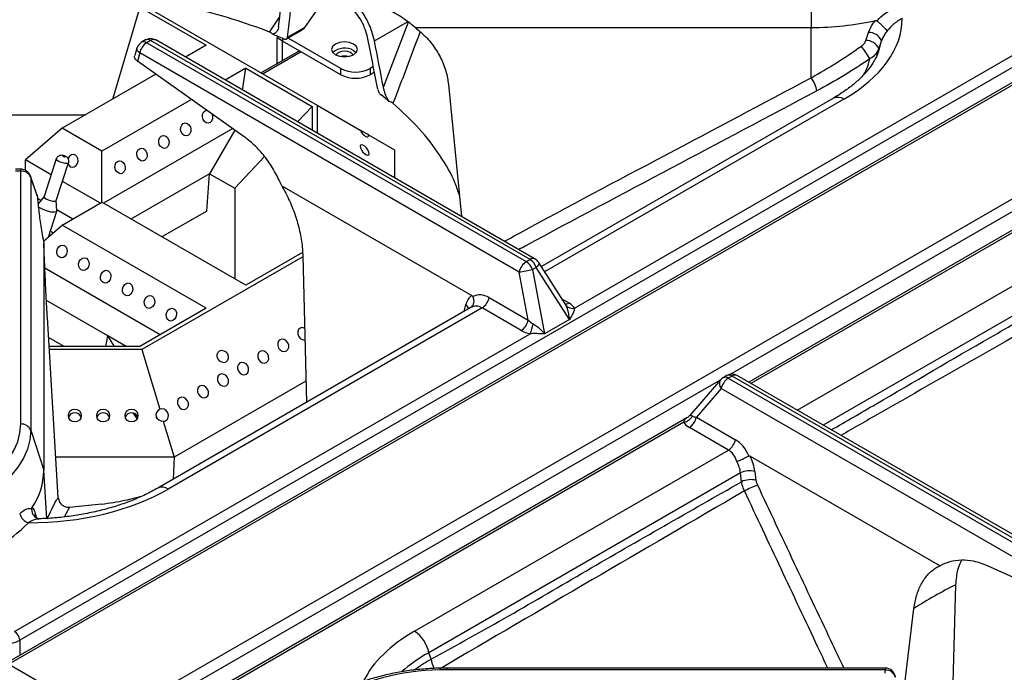
# Model space of a CAD drawing. Units: millimetres. Extents: x 40 to 3320, y 40 to 2336.
# Drawn here: x 2570 to 2697, y 1235 to 1320 of the extents above; entities that cross this region are included whole.
import ezdxf

# ---------------------------------------------------------------- set-up
doc = ezdxf.new("R2010")
doc.units = ezdxf.units.MM
doc.header["$LTSCALE"] = 8

msp = doc.modelspace()

# ---------------------------------------------------------------- linework, layer by layer
at = {"color": 7, "linetype": 'Continuous', "lineweight": 25}
for p, q in [((2855.29, 1402.49), (2567.73, 1236.49)), ((2855.79, 1402.44), (2568.24, 1236.44)), ((2580.96, 1229.1), (2868.51, 1395.1)), ((2671.91, 1324.91), (2671.91, 1318.74)), ((2609.48, 1323.15), (2606.44, 1318.73)), ((2585.16, 1321.37), (2581.61, 1309.44)), ((2585.16, 1321.37), (2593.72, 1316.43)), ((2585.43, 1321.76), (2608.08, 1308.68)), ((2616.63, 1311.02), (2619.9, 1319.55)), ((2604.12, 1317.25), (2606.07, 1318.38)), ((2604.25, 1317.47), (2606.44, 1318.73)), ((2620.72, 1318.74), (2671.91, 1318.74)), ((2641.32, 1282.47), (2704.67, 1319.04)), ((2671.91, 1312.23), (2671.91, 1318.74)), ((2678.95, 1317.05), (2679.3, 1318.09)), ((2705.37, 1317.88), (2569.64, 1239.53)), ((2585.87, 1317.12), (2585.38, 1316.84)), ((2586.54, 1317.05), (2586.05, 1316.77)), ((2635.57, 1288.75), (2586.54, 1317.05)), ((2636.23, 1288.81), (2587.2, 1317.12)), ((2603.58, 1316.98), (2602.88, 1317.39)), ((2602.88, 1314.04), (2602.88, 1317.39)), ((2603.58, 1314.45), (2603.58, 1316.98)), ((2611.13, 1312.63), (2603.59, 1316.98)), ((2611.13, 1313.45), (2604.33, 1317.37)), ((2680.99, 1317.03), (2680.62, 1315.99)), ((2584.77, 1316.06), (2584.49, 1315.13)), ((2586.05, 1316.77), (2635.08, 1288.47)), ((2593.72, 1316.43), (2591.06, 1314.89)), ((2605.78, 1315.72), (2600.84, 1312.86)), ((2612.78, 1315.76), (2613.11, 1315.49)), ((2585.14, 1315.44), (2584.83, 1314.39)), ((2598.65, 1304.6), (2584.83, 1314.39)), ((2634.17, 1287.13), (2585.14, 1315.44)), ((2598.85, 1313.47), (2596.19, 1311.93)), ((2598.42, 1310.65), (2598.85, 1313.47)), ((2598.85, 1313.47), (2607.42, 1308.52)), ((2611.13, 1312.63), (2611.13, 1313.45)), ((2615.32, 1313.69), (2614.9, 1313.45)), ((2614.9, 1313.45), (2614.9, 1312.63)), ((2587.24, 1312.69), (2575.13, 1305.7)), ((2615.46, 1312.95), (2614.9, 1312.63)), ((2625.02, 1311.37), (2626.71, 1294.31)), ((2591.84, 1309.42), (2580.26, 1302.73)), ((2674.78, 1309.6), (2637.04, 1287.82)), ((2605.53, 1306.54), (2607.42, 1308.52)), ((2607.42, 1308.52), (2607.42, 1305.45)), ((2608.08, 1308.68), (2608.08, 1305.07)), ((2608.08, 1308.68), (2613.62, 1305.48)), ((2560.69, 1307.44), (2578.14, 1307.44)), ((2724.01, 1307.63), (2663.83, 1272.89)), ((2575.13, 1305.7), (2570.36, 1301.61)), ((2580.26, 1302.73), (2575.13, 1305.7)), ((2597.16, 1305.66), (2580.47, 1296.02)), ((2597.42, 1305.47), (2594.16, 1299.84)), ((2614.71, 1304.85), (2618.08, 1302.91)), ((2618.08, 1302.91), (2618.08, 1299.29)), ((2573.69, 1299.69), (2570.36, 1301.61)), ((2570.36, 1300.28), (2570.36, 1301.61)), ((2574.36, 1301.74), (2572.77, 1296.88)), ((2580.26, 1296.14), (2580.26, 1302.73)), ((2597.42, 1297.97), (2601.28, 1302.04)), ((2569.76, 1300.42), (2569.07, 1300.42)), ((2574.35, 1296.36), (2575.95, 1301.22)), ((2569.76, 1300.18), (2569.07, 1300.18)), ((2569.76, 1267.49), (2569.76, 1300.18)), ((2571.86, 1297.16), (2571.02, 1299.53)), ((2571.05, 1299.37), (2571.05, 1266.68)), ((2571.9, 1296.97), (2571.05, 1299.37)), ((2594.16, 1299.84), (2584, 1293.98)), ((2593.79, 1295), (2594.16, 1299.84)), ((2594.16, 1299.84), (2597.42, 1297.97)), ((2580.05, 1296.02), (2575.17, 1298.84)), ((2597.42, 1297.97), (2597.42, 1286.23)), ((2603.49, 1298.27), (2628.04, 1284.1)), ((2572.35, 1296.38), (2571.93, 1296.62)), ((2572.77, 1296.89), (2572, 1295.95)), ((2574.44, 1295.03), (2574.36, 1296.37)), ((2576.51, 1293.98), (2574.43, 1295.18)), ((2575.13, 1293.18), (2580.26, 1296.14)), ((2598.85, 1285.41), (2580.26, 1296.14)), ((2573.34, 1291.64), (2574.43, 1294.98)), ((2593.79, 1295), (2588.01, 1291.66)), ((2572.7, 1291.1), (2575.13, 1293.18)), ((2593.72, 1282.44), (2575.13, 1293.18)), ((2573.96, 1292.18), (2573.58, 1292.4)), ((2572.75, 1290.82), (2572.75, 1261.5)), ((2606.21, 1289.11), (2585.43, 1277.12)), ((2606.18, 1289.64), (2598.85, 1285.41)), ((2606.21, 1289.22), (2606.69, 1270.3)), ((2587.8, 1279.03), (2572.88, 1287.64)), ((2635.08, 1288.47), (2635.57, 1288.75)), ((2636.38, 1287.73), (2635.9, 1287.45)), ((2640.67, 1280.98), (2636.38, 1287.73)), ((2640.18, 1282.87), (2636.69, 1288.37)), ((2635.34, 1280.91), (2634.17, 1287.13)), ((2635.9, 1287.45), (2637.46, 1279.13)), ((2630.29, 1283.83), (2635.34, 1280.91)), ((2581.01, 1278.87), (2573.08, 1283.44)), ((2627.83, 1282.5), (2587.48, 1259.21)), ((2629.38, 1282.49), (2588.81, 1259.07)), ((2634.43, 1279.58), (2629.38, 1282.49)), ((2640.18, 1282.88), (2640.18, 1282.88)), ((2574.62, 1257.96), (2573.21, 1281.23)), ((2593.72, 1282.44), (2585.16, 1277.5)), ((2640.67, 1280.98), (2637.46, 1279.13)), ((2568.94, 1240.68), (2635.58, 1279.15)), ((2575.36, 1277.5), (2573.36, 1278.65)), ((2580.74, 1277.5), (2581.01, 1278.87)), ((2583.37, 1277.5), (2581.01, 1278.87)), ((2581.87, 1277.5), (2581.01, 1278.87)), ((2585.16, 1277.5), (2573.43, 1277.5)), ((2585.43, 1277.12), (2573.45, 1277.12)), ((2585.43, 1277.12), (2587.73, 1269.39)), ((2661.01, 1273.74), (2660.52, 1273.46)), ((2661.67, 1273.68), (2661.18, 1273.4)), ((2710.7, 1245.37), (2661.67, 1273.68)), ((2711.37, 1245.44), (2662.34, 1273.74)), ((2606.62, 1273.02), (2589.57, 1263.18)), ((2660.18, 1273.18), (2656.16, 1268.54)), ((2661.18, 1273.4), (2710.22, 1245.09)), ((2660.27, 1272.06), (2657.07, 1268.37)), ((2709.3, 1243.76), (2660.27, 1272.06)), ((2584.81, 1268.18), (2584.28, 1268.92)), ((2588.18, 1267.87), (2589.57, 1263.18)), ((2655.83, 1268.27), (2588.28, 1229.28)), ((2655.43, 1267.7), (2588.78, 1229.23)), ((2657.07, 1268.37), (2662.12, 1265.45)), ((2571.05, 1266.68), (2572.75, 1261.5)), ((2661.21, 1264.12), (2656.16, 1267.03)), ((2620.64, 1240.7), (2661.21, 1264.12)), ((2589.57, 1263.18), (2574.3, 1263.18)), ((2589.57, 1263.18), (2589.47, 1260.35)), ((2664, 1263.34), (2688.55, 1249.17)), ((2573.15, 1255.22), (2572.75, 1261.5)), ((2662.77, 1261.16), (2622.49, 1237.91)), ((2662.91, 1260.02), (2662.77, 1261.16)), ((2664.63, 1261.34), (2664.77, 1260.2)), ((2576.06, 1256.72), (2580.21, 1257.15)), ((2709.17, 1242.61), (2694.68, 1249.16)), ((2690.57, 1246.71), (2689.99, 1226.46)), ((2682.63, 1222.29), (2685.18, 1243.63)), ((2622.79, 1237.1), (2622.49, 1237.91)), ((2568.24, 1236.44), (2580.96, 1229.1)), ((2681.47, 1235.93), (2624.84, 1235.93)), ((2681.47, 1235.69), (2624.84, 1235.69)), ((2681.47, 1235.29), (2681.47, 1235.69))]:
    msp.add_line(p, q, dxfattribs=at)
at = {"color": 8, "linetype": 'Continuous', "lineweight": 25}
for p, q in [((2661.4, 1273.89), (2800.18, 1354.01)), ((2601.91, 1318.15), (2603.22, 1320.05)), ((2615.47, 1316.99), (2619.76, 1319.47)), ((2603.58, 1316.98), (2603.59, 1316.98)), ((2603.59, 1317.34), (2603.59, 1316.98)), ((2606.02, 1315.58), (2601.07, 1312.73)), ((2680.62, 1315.99), (2680.34, 1315.02)), ((2676.11, 1309.47), (2637.46, 1287.16)), ((2724.51, 1307.58), (2664.12, 1272.72)), ((2569.76, 1300.18), (2569.76, 1300.42)), ((2670.11, 1269.26), (2707.94, 1291.09)), ((2709.78, 1288.3), (2673.45, 1267.33)), ((2627.05, 1282.05), (2627.27, 1282.91)), ((2639.68, 1283.66), (2640.59, 1283.13)), ((2581.97, 1228.04), (2660.19, 1273.2)), ((2571.64, 1255.94), (2571.77, 1255.39)), ((2569.64, 1239.53), (2569.64, 1237.59)), ((2624.84, 1235.93), (2624.84, 1235.69)), ((2681.47, 1235.93), (2681.47, 1235.69))]:
    msp.add_line(p, q, dxfattribs=at)
at = {"color": 7, "linetype": 'Continuous', "lineweight": 25, "flags": 128}
for points in [[(2602.91, 1317.62), (2602.89, 1317.54), (2602.88, 1317.39)], [(2610.42, 1315.21), (2610.96, 1315.01), (2611.6, 1314.93), (2612.24, 1315.01), (2612.78, 1315.21), (2613.14, 1315.53), (2613.27, 1315.89), (2613.14, 1316.26), (2612.78, 1316.57), (2612.24, 1316.78), (2611.6, 1316.86), (2610.96, 1316.78), (2610.42, 1316.57), (2610.06, 1316.26), (2609.93, 1315.89), (2610.06, 1315.53), (2610.42, 1315.21)], [(2612.66, 1315.15), (2612.59, 1315.31), (2612.36, 1315.51), (2612.01, 1315.65), (2611.6, 1315.69), (2611.19, 1315.65), (2610.85, 1315.51), (2610.62, 1315.31), (2610.54, 1315.15)], [(2594.24, 1306.45), (2593.99, 1306.37), (2593.73, 1306.43), (2593.5, 1306.6), (2593.33, 1306.86), (2593.24, 1307.17), (2593.26, 1307.49), (2593.38, 1307.77), (2593.59, 1307.95), (2593.83, 1308.03)], [(2591.42, 1304.81), (2591.17, 1304.74), (2590.9, 1304.79), (2590.67, 1304.96), (2590.5, 1305.23), (2590.42, 1305.54), (2590.44, 1305.86), (2590.56, 1306.13), (2590.76, 1306.32), (2591.01, 1306.39), (2591.27, 1306.34), (2591.5, 1306.17), (2591.68, 1305.91), (2591.76, 1305.59), (2591.74, 1305.27), (2591.62, 1305), (2591.42, 1304.81)], [(2614.71, 1304.85), (2614.55, 1304.95), (2614.3, 1305.09), (2614.01, 1305.26), (2613.73, 1305.42), (2613.62, 1305.48)], [(2588.59, 1303.18), (2588.34, 1303.11), (2588.07, 1303.16), (2587.84, 1303.33), (2587.67, 1303.59), (2587.59, 1303.91), (2587.61, 1304.23), (2587.73, 1304.5), (2587.93, 1304.69), (2588.18, 1304.76), (2588.44, 1304.71), (2588.68, 1304.54), (2588.85, 1304.27), (2588.93, 1303.96), (2588.91, 1303.64), (2588.79, 1303.37), (2588.59, 1303.18)], [(2585.76, 1301.55), (2585.51, 1301.47), (2585.25, 1301.53), (2585.01, 1301.7), (2584.84, 1301.96), (2584.76, 1302.28), (2584.78, 1302.59), (2584.9, 1302.87), (2585.1, 1303.06), (2585.35, 1303.13), (2585.61, 1303.08), (2585.85, 1302.9), (2586.02, 1302.64), (2586.1, 1302.33), (2586.08, 1302.01), (2585.96, 1301.74), (2585.76, 1301.55)], [(2614.8, 1302.42), (2614.75, 1302.64), (2614.63, 1302.9), (2614.44, 1303.16), (2614.21, 1303.38), (2613.98, 1303.53), (2613.79, 1303.58), (2613.67, 1303.53), (2613.62, 1303.38), (2613.67, 1303.16), (2613.79, 1302.9), (2613.98, 1302.64), (2614.21, 1302.42), (2614.44, 1302.27), (2614.63, 1302.22), (2614.75, 1302.27), (2614.8, 1302.42)], [(2575.24, 1302.16), (2575.2, 1302.15), (2575.2, 1302.14), (2575.21, 1302.11), (2575.25, 1302.09), (2575.3, 1302.06), (2575.36, 1302.04), (2575.42, 1302.03), (2575.47, 1302.02), (2575.5, 1302.03), (2575.51, 1302.05), (2575.5, 1302.07), (2575.46, 1302.1), (2575.41, 1302.12), (2575.35, 1302.14), (2575.29, 1302.16), (2575.24, 1302.16)], [(2576.83, 1302.24), (2576.58, 1302.31), (2576.32, 1302.26), (2576.08, 1302.09), (2575.91, 1301.83), (2575.89, 1301.77)], [(2575.89, 1301.06), (2575.97, 1300.92), (2576.17, 1300.73), (2576.42, 1300.66), (2576.68, 1300.71), (2576.92, 1300.88), (2577.09, 1301.15), (2577.17, 1301.46), (2577.15, 1301.78), (2577.03, 1302.05), (2576.83, 1302.24), (2576.83, 1302.24)], [(2582.93, 1299.91), (2582.68, 1299.84), (2582.42, 1299.9), (2582.18, 1300.07), (2582.01, 1300.33), (2581.93, 1300.64), (2581.95, 1300.96), (2582.07, 1301.24), (2582.27, 1301.42), (2582.52, 1301.5), (2582.78, 1301.44), (2583.02, 1301.27), (2583.19, 1301.01), (2583.27, 1300.69), (2583.25, 1300.38), (2583.13, 1300.1), (2582.93, 1299.91)], [(2572.77, 1296.88), (2572.77, 1296.84), (2572.84, 1296.73), (2573.03, 1296.6), (2573.29, 1296.47), (2573.6, 1296.36), (2573.9, 1296.29), (2574.15, 1296.28), (2574.31, 1296.31), (2574.35, 1296.36)], [(2574.44, 1295.03), (2574.36, 1294.91), (2574.11, 1294.85), (2573.71, 1294.88), (2573.23, 1294.99), (2572.73, 1295.16), (2572.31, 1295.37), (2572.02, 1295.57)], [(2574.76, 1289.03), (2574.56, 1289.22), (2574.44, 1289.49), (2574.42, 1289.81), (2574.5, 1290.12), (2574.67, 1290.39), (2574.9, 1290.56), (2575.17, 1290.61), (2575.42, 1290.54), (2575.62, 1290.35), (2575.74, 1290.08), (2575.76, 1289.76), (2575.68, 1289.44), (2575.5, 1289.18), (2575.27, 1289.01), (2575.01, 1288.96), (2574.76, 1289.03)], [(2577.59, 1287.4), (2577.38, 1287.58), (2577.26, 1287.86), (2577.24, 1288.18), (2577.33, 1288.49), (2577.5, 1288.75), (2577.73, 1288.92), (2577.99, 1288.98), (2578.24, 1288.91), (2578.44, 1288.72), (2578.56, 1288.44), (2578.59, 1288.13), (2578.5, 1287.81), (2578.33, 1287.55), (2578.1, 1287.38), (2577.84, 1287.32), (2577.59, 1287.4)], [(2580.41, 1285.76), (2580.21, 1285.95), (2580.09, 1286.23), (2580.07, 1286.54), (2580.15, 1286.86), (2580.32, 1287.12), (2580.56, 1287.29), (2580.82, 1287.35), (2581.07, 1287.27), (2581.27, 1287.08), (2581.39, 1286.81), (2581.41, 1286.49), (2581.33, 1286.18), (2581.16, 1285.92), (2580.93, 1285.74), (2580.66, 1285.69), (2580.41, 1285.76)], [(2583.24, 1284.13), (2583.04, 1284.32), (2582.92, 1284.59), (2582.9, 1284.91), (2582.98, 1285.23), (2583.15, 1285.49), (2583.39, 1285.66), (2583.65, 1285.71), (2583.9, 1285.64), (2584.1, 1285.45), (2584.22, 1285.18), (2584.24, 1284.86), (2584.16, 1284.55), (2583.99, 1284.28), (2583.76, 1284.11), (2583.49, 1284.06), (2583.24, 1284.13)], [(2586.07, 1282.5), (2585.87, 1282.69), (2585.75, 1282.96), (2585.73, 1283.28), (2585.81, 1283.59), (2585.98, 1283.86), (2586.22, 1284.03), (2586.48, 1284.08), (2586.73, 1284.01), (2586.93, 1283.82), (2587.05, 1283.55), (2587.07, 1283.23), (2586.99, 1282.91), (2586.82, 1282.65), (2586.58, 1282.48), (2586.32, 1282.43), (2586.07, 1282.5)], [(2588.9, 1280.87), (2588.7, 1281.05), (2588.58, 1281.33), (2588.56, 1281.65), (2588.64, 1281.96), (2588.81, 1282.22), (2589.04, 1282.39), (2589.31, 1282.45), (2589.56, 1282.37), (2589.76, 1282.19), (2589.88, 1281.91), (2589.9, 1281.59), (2589.82, 1281.28), (2589.65, 1281.02), (2589.41, 1280.85), (2589.15, 1280.79), (2588.9, 1280.87)], [(2606.45, 1279.87), (2606.4, 1279.89), (2606.12, 1279.94), (2605.86, 1279.86), (2605.67, 1279.68), (2605.56, 1279.41), (2605.57, 1279.1), (2605.69, 1278.8), (2605.89, 1278.55), (2606.15, 1278.39), (2606.44, 1278.34), (2606.49, 1278.35)], [(2604.1, 1276.92), (2604.29, 1277.11), (2604.39, 1277.37), (2604.39, 1277.68), (2604.27, 1277.98), (2604.07, 1278.23), (2603.8, 1278.39), (2603.52, 1278.44), (2603.27, 1278.37), (2603.07, 1278.18), (2602.97, 1277.91), (2602.98, 1277.61), (2603.09, 1277.3), (2603.3, 1277.05), (2603.56, 1276.89), (2603.84, 1276.85), (2604.1, 1276.92)], [(2596.28, 1275.49), (2596.03, 1275.41), (2595.75, 1275.46), (2595.48, 1275.62), (2595.28, 1275.87), (2595.16, 1276.17), (2595.16, 1276.48), (2595.26, 1276.75), (2595.45, 1276.93), (2595.71, 1277.01), (2595.99, 1276.96), (2596.25, 1276.8), (2596.46, 1276.55), (2596.57, 1276.25), (2596.58, 1275.94), (2596.48, 1275.68), (2596.28, 1275.49)], [(2601.51, 1275.43), (2601.7, 1275.61), (2601.8, 1275.88), (2601.79, 1276.19), (2601.68, 1276.49), (2601.48, 1276.74), (2601.21, 1276.9), (2600.93, 1276.94), (2600.67, 1276.87), (2600.48, 1276.68), (2600.38, 1276.42), (2600.39, 1276.11), (2600.5, 1275.81), (2600.71, 1275.56), (2600.97, 1275.4), (2601.25, 1275.35), (2601.51, 1275.43)], [(2598.91, 1273.93), (2599.11, 1274.11), (2599.21, 1274.38), (2599.2, 1274.69), (2599.09, 1274.99), (2598.88, 1275.24), (2598.62, 1275.4), (2598.34, 1275.45), (2598.08, 1275.37), (2597.89, 1275.19), (2597.79, 1274.92), (2597.79, 1274.61), (2597.91, 1274.31), (2598.11, 1274.06), (2598.38, 1273.9), (2598.66, 1273.85), (2598.91, 1273.93)], [(2596.32, 1272.43), (2596.52, 1272.62), (2596.62, 1272.88), (2596.61, 1273.19), (2596.49, 1273.49), (2596.29, 1273.74), (2596.03, 1273.9), (2595.75, 1273.95), (2595.49, 1273.88), (2595.29, 1273.69), (2595.19, 1273.42), (2595.2, 1273.12), (2595.32, 1272.81), (2595.52, 1272.56), (2595.78, 1272.4), (2596.06, 1272.36), (2596.32, 1272.43)], [(2593.73, 1270.94), (2593.92, 1271.12), (2594.02, 1271.39), (2594.02, 1271.7), (2593.9, 1272), (2593.7, 1272.25), (2593.43, 1272.41), (2593.15, 1272.45), (2592.9, 1272.38), (2592.7, 1272.19), (2592.6, 1271.93), (2592.61, 1271.62), (2592.72, 1271.32), (2592.93, 1271.07), (2593.19, 1270.91), (2593.47, 1270.86), (2593.73, 1270.94)], [(2591.14, 1269.44), (2591.33, 1269.62), (2591.43, 1269.89), (2591.42, 1270.2), (2591.31, 1270.5), (2591.1, 1270.75), (2590.84, 1270.91), (2590.56, 1270.96), (2590.3, 1270.88), (2590.11, 1270.7), (2590.01, 1270.43), (2590.02, 1270.12), (2590.13, 1269.82), (2590.33, 1269.57), (2590.6, 1269.41), (2590.88, 1269.36), (2591.14, 1269.44)], [(2588.18, 1267.87), (2588.46, 1267.9), (2588.69, 1268.06), (2588.82, 1268.31), (2588.84, 1268.63), (2588.75, 1268.94), (2588.55, 1269.22), (2588.29, 1269.4), (2588, 1269.46), (2587.73, 1269.39)], [(2563.8, 1259.18), (2565.14, 1260.03), (2566.33, 1260.96), (2567.36, 1261.95), (2568.21, 1262.99), (2568.88, 1264.08), (2569.37, 1265.19), (2569.66, 1266.33), (2569.76, 1267.49)], [(2571.05, 1266.68), (2570.94, 1265.45), (2570.63, 1264.24), (2570.12, 1263.05), (2569.4, 1261.9), (2568.49, 1260.79), (2567.4, 1259.74), (2566.14, 1258.76), (2564.71, 1257.85)]]:
    msp.add_lwpolyline(points, dxfattribs=at)
at = {"color": 8, "linetype": 'Continuous', "lineweight": 25, "flags": 128}
for points in [[(2585.14, 1315.44), (2584.98, 1315.57), (2584.86, 1315.71), (2584.79, 1315.84), (2584.76, 1315.97), (2584.77, 1316.06)], [(2575.95, 1301.22), (2575.9, 1301.18), (2575.74, 1301.14), (2575.5, 1301.16), (2575.19, 1301.23), (2574.89, 1301.33), (2574.62, 1301.46), (2574.44, 1301.59), (2574.36, 1301.71), (2574.36, 1301.74)], [(2571.02, 1299.53), (2571.02, 1299.53), (2571.05, 1299.37)], [(2636.69, 1288.37), (2636.71, 1288.34), (2636.72, 1288.25), (2636.69, 1288.14), (2636.62, 1288.01), (2636.52, 1287.88), (2636.38, 1287.73)]]:
    msp.add_lwpolyline(points, dxfattribs=at)
at = {"color": 7, "linetype": 'Continuous', "lineweight": 25}
for centre in [(2576.75, 1268.58), (2580.41, 1268.58), (2584.08, 1268.58)]:
    msp.add_circle(centre, 0.829, dxfattribs=at)
for centre, radius, start, end in [((2671.98, 1357.6), 38.86, 269.8937, 282.204), ((2679.33, 1316.26), 1.83, 24.9888, 91.0006), ((2586.05, 1315.68), 1.33, 119.9973, 163.3672), ((2586.54, 1315.96), 1.33, 60.0027, 119.9973), ((2576.76, 1253.48), 69.26, 67.0643, 68.3606), ((2603.59, 1316.98), 0.00291, 50.7967, 189.214), ((2678.98, 1315.26), 1.8, 23.9494, 90.8972), ((2587.18, 1315.02), 2.09, 122.9339, 168.3722), ((2611.63, 1313.73), 2.33, 60.366, 131.1945), ((2668.16, 1308.46), 12.9, 28.7896, 37.542), ((2611.6, 1313.29), 1.75, 73.9779, 106.0221), ((2613.02, 1317.08), 4.1, 242.6097, 297.3903), ((2613.02, 1316.27), 4.1, 242.6097, 297.3903), ((2669.28, 1310.14), 3.36, 6.656, 38.4945), ((2590.32, 1276.97), 42.05, 49.9821, 51.7902), ((2593.72, 1307.15), 0.877, 306.713, 27.5102), ((2569.76, 1299.09), 1.33, 19.5191, 90), ((2569.83, 1298.86), 1.32, 22.6579, 93.2034), ((2636.22, 1286.71), 2.09, 122.9339, 168.3722), ((2633.98, 1286.74), 2.05, 20.2271, 57.362), ((2634.46, 1287.02), 2.05, 20.2271, 57.362), ((2635.57, 1287.66), 1.33, 32.3728, 60.0027), ((2632.32, 1302.07), 15.05, 277.0551, 283.742), ((2628.24, 1284.25), 2.09, 302.9339, 348.3722), ((2641.04, 1283.49), 1.06, 217.1834, 285.456), ((2633.29, 1281.33), 2.09, 302.9339, 348.3722), ((2632.23, 1280.88), 3.76, 332.7857, 352.9428), ((2661.67, 1272.59), 1.33, 60.0027, 119.9973), ((2661.18, 1272.31), 1.33, 119.9973, 139.109), ((2662.32, 1271.64), 2.09, 122.9339, 168.3722), ((2576.75, 1268.11), 0.836, 16.575, 163.425), ((2580.42, 1268.11), 0.836, 16.5748, 163.4252), ((2584.08, 1268.11), 0.836, 16.5749, 163.4251), ((2655.11, 1269.32), 1.65, 281.1614, 331.4346), ((2569.83, 1266.17), 1.32, 22.6579, 93.2034), ((2586.5, 1267.73), 1.02, 23.3585, 41.3535), ((2655.02, 1268.79), 2.09, 302.9339, 348.3722), ((2660.07, 1265.87), 2.09, 302.9339, 348.3722), ((2564.07, 1261.62), 8.68, 325.5464, 359.1755), ((2663.95, 1258.67), 2.76, 75.6728, 115.3924), ((2664.09, 1257.53), 2.76, 75.6728, 115.3924), ((2673.29, 1239.31), 21.93, 112.3665, 117.1577), ((2571.31, 1256.38), 1.75, 196.4964, 251.6648), ((2557.65, 1267.51), 18.31, 299.3948, 315.7037), ((2714.18, 1199.11), 53.13, 116.3827, 123.0783), ((2568.1, 1239.38), 1.55, 5.689, 57.1991), ((2618.37, 1237.19), 4.18, 9.872, 57.0735), ((2624.25, 1206.34), 29.36, 88.8559, 118.0402), ((2681.47, 1234.6), 1.33, 9.0233, 90), ((2681.56, 1234.43), 1.26, 13.0092, 94.3429)]:
    msp.add_arc(centre, radius, start, end, dxfattribs=at)
at = {"color": 8, "linetype": 'Continuous', "lineweight": 25}
for centre, radius, start, end in [((2585.66, 1316.23), 0.665, 54.082, 114.6075), ((2586.15, 1316.54), 0.647, 53.1753, 115.5143), ((2586.93, 1316.5), 0.677, 65.9829, 125.3276), ((2675.33, 1308.37), 1.34, 54.4726, 114.2169), ((2635.96, 1288.2), 0.677, 65.9829, 125.3276), ((2626.68, 1282.14), 0.968, 14.3319, 52.9201), ((2640.17, 1283.78), 0.776, 264.5806, 303.1945), ((2661.28, 1273.13), 0.674, 54.5328, 114.1568), ((2662.06, 1273.13), 0.677, 65.9829, 125.3276), ((2660.93, 1272.68), 0.9, 146.4592, 223.4952), ((2660.79, 1272.85), 0.674, 54.5328, 114.1568), ((2588.03, 1257.98), 1.35, 54.4789, 114.1424), ((2572.45, 1255.63), 0.866, 159.5182, 194.8471), ((2626.8, 1237.67), 4.05, 188.0924, 206.2038)]:
    msp.add_arc(centre, radius, start, end, dxfattribs=at)
at = {"color": 7, "linetype": 'Continuous', "lineweight": 25}
for centre, major_axis, ratio, start_param, end_param in [((2544.29, 1187), (54.57, 300.86), 0.126328, 5.188771, 5.207232), ((2543.93, 1177.73), (55.35, 305.16), 0.126328, 5.210817, 5.231593), ((2656.5, 1319.85), (27.15, 0), 0.55285, 5.519408, 6.285999), ((2594.48, 1148.55), (-48.52, 363.83), 0.128803, 5.157213, 5.177989), ((2594.12, 1158.23), (-47.84, 358.7), 0.128803, 5.135167, 5.153628), ((2614.12, 1305.35), (-0.516, 0.743), 0.405826, 1.116775, 3.742898), ((2630, 1280.62), (-1.83, 3.56), 0.606756, 0.061168, 0.605114), ((2629.53, 1280.12), (-0.88, 4), 0.697911, 5.715149, 6.459308), ((2628.62, 1279.88), (-0.05, 2.83), 0.717303, 5.875692, 6.643984), ((2638.36, 1282.17), (3.1, -0.23), 0.5021, 0.338095, 0.805728), ((2636.1, 1281.96), (-0.97, 1.58), 0.667818, 1.840105, 2.307738), ((2636.1, 1280.87), (2.72, -0.34), 0.64723, 4.1345, 4.602133), ((2588.19, 1268.7), (0.942, 0.252), 0.843029, 1.851366, 4.477489), ((2658.39, 1269.09), (1.96, 0.39), 0.32491, 3.442832, 3.910465), ((2658.39, 1268), (3.1, -0.23), 0.5021, 3.479688, 3.947321), ((2661.36, 1261.75), (-0.88, 4), 0.697911, 4.97099, 5.715149), ((2660.45, 1261.5), (-0.05, 2.83), 0.717303, 5.1074, 5.875692), ((2660.89, 1261.76), (-1.16, 2.41), 0.620679, 4.182402, 4.775467), ((2661.83, 1262.24), (-1.83, 3.56), 0.606756, 4.165586, 4.709532), ((2570.83, 1270.39), (26, 0), 0.602806, 4.709575, 5.476167), ((2567.77, 1240.55), (2.67, 0), 0.540802, 3.930789, 5.493989)]:
    msp.add_ellipse(centre, major_axis=major_axis, ratio=ratio, start_param=start_param, end_param=end_param, dxfattribs=at)
at = {"color": 8, "linetype": 'Continuous', "lineweight": 25}
for centre, major_axis, ratio, start_param, end_param in [((2656.5, 1317.67), (24.59, 0.89), 0.547155, 6.065083, 6.168995), ((2640.25, 1230.32), (27.15, 0), 0.55285, 2.377815, 2.875313), ((2640.25, 1228.14), (24.59, -0.89), 0.547155, 2.397723, 2.63216)]:
    msp.add_ellipse(centre, major_axis=major_axis, ratio=ratio, start_param=start_param, end_param=end_param, dxfattribs=at)
at = {"color": 7, "linetype": 'Continuous', "lineweight": 25}
for points, knots in [([(2601.91, 1318.15), (2600.33, 1318.73), (2597.16, 1319.88), (2592.09, 1321.26), (2586.86, 1322.37), (2581.51, 1323.19), (2577.88, 1323.49), (2576.07, 1323.64)], [0, 0, 0, 0, 0.202096, 0.403455, 0.60385, 0.803055, 1, 1, 1, 1]), ([(2614.57, 1317.48), (2614.49, 1317.77), (2614.32, 1318.45), (2613.81, 1319.59), (2613.06, 1320.71), (2612.35, 1321.43), (2611.93, 1321.72), (2611.81, 1321.8)], [0, 0, 0, 0, 0.18271, 0.42257, 0.662259, 0.902843, 1, 1, 1, 1]), ([(2615.47, 1316.99), (2615.37, 1317.4), (2615.14, 1318.34), (2614.44, 1319.91), (2613.75, 1320.99), (2613.35, 1321.48), (2613.33, 1321.51)], [0, 0, 0, 0, 0.269219, 0.622024, 0.975217, 1, 1, 1, 1]), ([(2620.72, 1318.74), (2620.18, 1319.18), (2619.1, 1320.06), (2617.15, 1321.1), (2615.7, 1321.52), (2614.94, 1321.74)], [0, 0, 0, 0, 0.317965, 0.644725, 1, 1, 1, 1]), ([(2680.41, 1319.59), (2680.44, 1319.62), (2680.73, 1319.96), (2681.47, 1320.62), (2682.37, 1321.13), (2682.94, 1321.32), (2683.03, 1321.35)], [0, 0, 0, 0, 0.03947, 0.406939, 0.903421, 1, 1, 1, 1]), ([(2679.3, 1318.09), (2679.46, 1318.47), (2679.69, 1319.01), (2680.09, 1319.49), (2680.2, 1319.62)], [0, 0, 0, 0, 0.715207, 1, 1, 1, 1]), ([(2680.2, 1319.62), (2680.23, 1319.63), (2680.29, 1319.64), (2680.36, 1319.62), (2680.4, 1319.6), (2680.41, 1319.59)], [0, 0, 0, 0, 0.394117, 0.792476, 1, 1, 1, 1]), ([(2680.41, 1319.59), (2680.51, 1319.5), (2680.72, 1319.31), (2681.06, 1319), (2681.36, 1318.7), (2681.6, 1318.45), (2681.7, 1318.33), (2681.74, 1318.29), (2681.74, 1318.29)], [0, 0, 0, 0, 0.200874, 0.401751, 0.60261, 0.803925, 0.993139, 1, 1, 1, 1]), ([(2683.65, 1319.89), (2683.25, 1319.66), (2682.55, 1319.25), (2681.98, 1318.58), (2681.74, 1318.29)], [0, 0, 0, 0, 0.578075, 1, 1, 1, 1]), ([(2602.3, 1317.86), (2602.25, 1317.92), (2602.16, 1318.04), (2601.99, 1318.11), (2601.91, 1318.15)], [0, 0, 0, 0, 0.5287137, 1, 1, 1, 1]), ([(2603.09, 1318.84), (2603.04, 1318.63), (2602.94, 1318.25), (2602.62, 1317.95), (2602.38, 1317.88), (2602.3, 1317.86)], [0, 0, 0, 0, 0.453193, 0.828435, 1, 1, 1, 1]), ([(2606.44, 1318.73), (2606.38, 1318.64), (2606.27, 1318.5), (2606.12, 1318.42), (2606.07, 1318.39)], [0, 0, 0, 0, 0.63508, 1, 1, 1, 1]), ([(2620.72, 1318.74), (2621.24, 1318.3), (2622.3, 1317.41), (2623.51, 1315.81), (2624.42, 1314.06), (2624.87, 1312.56), (2624.98, 1311.64), (2625.02, 1311.37)], [0, 0, 0, 0, 0.222036, 0.450515, 0.67256, 0.901036, 1, 1, 1, 1]), ([(2681.74, 1318.29), (2681.62, 1318.15), (2681.3, 1317.76), (2681.11, 1317.31), (2680.99, 1317.03)], [0, 0, 0, 0, 0.3644565, 1, 1, 1, 1]), ([(2603.75, 1317.27), (2603.81, 1317.25), (2603.93, 1317.21), (2604.09, 1317.23), (2604.2, 1317.3), (2604.24, 1317.4), (2604.25, 1317.46), (2604.25, 1317.47)], [0, 0, 0, 0, 0.242303, 0.484718, 0.724482, 0.962077, 1, 1, 1, 1]), ([(2678.39, 1316.32), (2678.41, 1316.34), (2678.55, 1316.44), (2678.78, 1316.67), (2678.9, 1316.92), (2678.95, 1317.05)], [0, 0, 0, 0, 0.0762326, 0.5335729, 1, 1, 1, 1]), ([(2671.91, 1312.23), (2672.99, 1312.86), (2675.18, 1314.11), (2677.32, 1315.58), (2678.39, 1316.32)], [0, 0, 0, 0, 0.4965477, 1, 1, 1, 1]), ([(2680.59, 1315.63), (2680.54, 1315.48), (2680.38, 1315), (2679.91, 1314.15), (2679.15, 1313.11), (2678.21, 1312.1), (2677.08, 1311.12), (2675.92, 1310.29), (2675.11, 1309.8), (2674.78, 1309.6)], [0, 0, 0, 0, 0.070345, 0.241961, 0.407325, 0.569194, 0.729804, 0.890375, 1, 1, 1, 1]), ([(2680.62, 1315.99), (2680.51, 1315.75), (2680.28, 1315.27), (2679.8, 1314.87), (2679.51, 1314.7), (2679.47, 1314.68)], [0, 0, 0, 0, 0.467044, 0.923828, 1, 1, 1, 1]), ([(2584.83, 1314.39), (2584.74, 1314.47), (2584.56, 1314.62), (2584.45, 1314.89), (2584.49, 1315.06), (2584.5, 1315.13)], [0, 0, 0, 0, 0.3516008, 0.7030331, 1, 1, 1, 1]), ([(2679.47, 1314.68), (2678.35, 1313.93), (2676.09, 1312.43), (2673.78, 1311.17), (2672.62, 1310.53)], [0, 0, 0, 0, 0.496154, 1, 1, 1, 1]), ([(2615.9, 1310.74), (2615.92, 1310.68), (2615.95, 1310.55), (2616.05, 1310.34), (2616.17, 1310.16), (2616.27, 1310.06), (2616.32, 1310.01), (2616.33, 1310.01)], [0, 0, 0, 0, 0.23766, 0.475343, 0.712722, 0.951774, 1, 1, 1, 1]), ([(2617.36, 1309.17), (2617.25, 1309.36), (2616.99, 1309.81), (2616.75, 1310.47), (2616.66, 1310.87), (2616.63, 1311.02)], [0, 0, 0, 0, 0.326324, 0.749673, 1, 1, 1, 1]), ([(2617.86, 1308.94), (2617.79, 1308.99), (2617.65, 1309.09), (2617.45, 1309.14), (2617.36, 1309.17)], [0, 0, 0, 0, 0.529262, 1, 1, 1, 1]), ([(2626.44, 1297.04), (2626.27, 1297.55), (2625.72, 1299.31), (2624, 1302.2), (2621.37, 1305.7), (2619.03, 1307.86), (2617.86, 1308.94)], [0, 0, 0, 0, 0.120532, 0.412041, 0.705351, 1, 1, 1, 1]), ([(2603.49, 1298.27), (2603.2, 1298.91), (2602.6, 1300.19), (2601.45, 1301.9), (2600.14, 1303.44), (2599.15, 1304.21), (2598.65, 1304.6)], [0, 0, 0, 0, 0.244368, 0.495495, 0.744079, 1, 1, 1, 1]), ([(2575.01, 1302.22), (2574.93, 1302.21), (2574.77, 1302.19), (2574.56, 1302.06), (2574.42, 1301.9), (2574.38, 1301.78), (2574.37, 1301.74)], [0, 0, 0, 0, 0.27255, 0.57649, 0.85841, 1, 1, 1, 1]), ([(2575.94, 1301.23), (2575.95, 1301.27), (2575.99, 1301.38), (2575.98, 1301.56), (2575.91, 1301.75), (2575.81, 1301.9), (2575.68, 1302.01), (2575.51, 1302.11), (2575.28, 1302.2), (2575.1, 1302.21), (2575.01, 1302.22)], [0, 0, 0, 0, 0.077169, 0.219399, 0.338304, 0.445024, 0.548191, 0.667297, 0.825006, 1, 1, 1, 1]), ([(2603.49, 1298.27), (2603.84, 1297.63), (2604.55, 1296.31), (2605.34, 1294.23), (2605.9, 1292.13), (2606.15, 1290.46), (2606.2, 1289.51), (2606.21, 1289.22)], [0, 0, 0, 0, 0.222061, 0.450564, 0.672633, 0.901133, 1, 1, 1, 1]), ([(2571.85, 1297.16), (2571.86, 1297.15), (2571.89, 1297.09), (2571.9, 1297.02), (2571.9, 1296.97)], [0, 0, 0, 0, 0.222658, 1, 1, 1, 1]), ([(2571.9, 1296.97), (2571.95, 1296.37), (2572.06, 1295.18), (2572.35, 1293.08), (2572.61, 1291.58), (2572.75, 1290.82)], [0, 0, 0, 0, 0.331677, 0.660259, 1, 1, 1, 1]), ([(2573.21, 1281.23), (2573.17, 1281.88), (2573.09, 1283.2), (2572.98, 1285.36), (2572.88, 1287.61), (2572.8, 1289.44), (2572.76, 1290.5), (2572.75, 1290.82)], [0, 0, 0, 0, 0.222075, 0.450583, 0.672668, 0.901204, 1, 1, 1, 1]), ([(2628.17, 1283.95), (2628.22, 1283.81), (2628.31, 1283.53), (2628.28, 1283.11), (2628.14, 1282.75), (2627.97, 1282.58), (2627.86, 1282.52), (2627.86, 1282.52)], [0, 0, 0, 0, 0.242999, 0.485991, 0.729239, 0.992874, 1, 1, 1, 1]), ([(2628.04, 1284.1), (2628.06, 1284.09), (2628.1, 1284.06), (2628.15, 1284.01), (2628.17, 1283.97), (2628.17, 1283.95)], [0, 0, 0, 0, 0.4291082, 0.7926055, 1, 1, 1, 1]), ([(2640.67, 1280.98), (2640.67, 1280.98), (2640.65, 1281.23), (2640.59, 1281.7), (2640.43, 1282.36), (2640.27, 1282.69), (2640.19, 1282.85)], [0, 0, 0, 0, 0.003942, 0.375997, 0.701497, 1, 1, 1, 1]), ([(2641.32, 1282.47), (2641.3, 1282.34), (2641.24, 1282.07), (2641, 1281.55), (2640.79, 1281.18), (2640.67, 1280.98), (2640.67, 1280.98)], [0, 0, 0, 0, 0.2975349, 0.6234433, 0.9958546, 1, 1, 1, 1]), ([(2635.97, 1280.41), (2636.14, 1280.31), (2636.51, 1280.09), (2637, 1279.64), (2637.31, 1279.31), (2637.46, 1279.13), (2637.46, 1279.13)], [0, 0, 0, 0, 0.298503, 0.624003, 0.996058, 1, 1, 1, 1]), ([(2637.46, 1279.13), (2637.46, 1279.13), (2637.25, 1279.14), (2636.85, 1279.15), (2636.22, 1279.17), (2635.79, 1279.16), (2635.58, 1279.15)], [0, 0, 0, 0, 0.004145, 0.376557, 0.702465, 1, 1, 1, 1]), ([(2656.16, 1268.54), (2656.15, 1268.54), (2656.08, 1268.42), (2655.95, 1268.34), (2655.82, 1268.28)], [0, 0, 0, 0, 0.034971, 1, 1, 1, 1]), ([(2663.84, 1263.37), (2663.85, 1263.37), (2663.89, 1263.39), (2663.95, 1263.37), (2663.98, 1263.35), (2664, 1263.34)], [0, 0, 0, 0, 0.3228568, 0.7406153, 1, 1, 1, 1]), ([(2662.31, 1262.63), (2662.31, 1262.63), (2662.44, 1262.68), (2662.71, 1262.8), (2663.13, 1263), (2663.53, 1263.2), (2663.73, 1263.31), (2663.84, 1263.37)], [0, 0, 0, 0, 0.007126, 0.270761, 0.514009, 0.757001, 1, 1, 1, 1]), ([(2622.79, 1237.1), (2626.14, 1238.94), (2632.85, 1242.64), (2646.18, 1250.5), (2656.22, 1256.21), (2662.91, 1260.02)], [0, 0, 0, 0, 0.249957, 0.499981, 1, 1, 1, 1]), ([(2663.28, 1258.83), (2663.17, 1259.09), (2663, 1259.49), (2662.93, 1259.88), (2662.91, 1260.02)], [0, 0, 0, 0, 0.653672, 1, 1, 1, 1]), ([(2664.77, 1260.2), (2664.78, 1260.13), (2664.81, 1259.93), (2664.89, 1259.73), (2664.95, 1259.6)], [0, 0, 0, 0, 0.346368, 1, 1, 1, 1]), ([(2587.48, 1259.21), (2587.21, 1259.06), (2586.44, 1258.62), (2585.05, 1257.96), (2583.27, 1257.25), (2581.38, 1256.64), (2579.4, 1256.13), (2577.34, 1255.72), (2575.22, 1255.43), (2573.49, 1255.28), (2572.46, 1255.25), (2572.15, 1255.24)], [0, 0, 0, 0, 0.066433, 0.193518, 0.320105, 0.446212, 0.571913, 0.697278, 0.822376, 0.947288, 1, 1, 1, 1]), ([(2663.28, 1258.83), (2650.13, 1251.16), (2636.98, 1243.5), (2623.88, 1235.81), (2623.88, 1235.81)], [0, 0, 0, 0, 0.999999, 1, 1, 1, 1]), ([(2573.15, 1255.22), (2573.36, 1255.63), (2573.77, 1256.46), (2574.25, 1257.44), (2574.54, 1257.85), (2574.62, 1257.96)], [0, 0, 0, 0, 0.424458, 0.848918, 1, 1, 1, 1]), ([(2574.62, 1257.96), (2574.65, 1257.76), (2574.72, 1257.4), (2575.09, 1256.99), (2575.55, 1256.74), (2575.9, 1256.72), (2576.06, 1256.72)], [0, 0, 0, 0, 0.295057, 0.547883, 0.78719, 1, 1, 1, 1]), ([(2585.35, 1258.13), (2585.05, 1258.04), (2584.33, 1257.84), (2583.12, 1257.56), (2581.69, 1257.28), (2580.72, 1257.16), (2580.21, 1257.09)], [0, 0, 0, 0, 0.163139, 0.401653, 0.684804, 1, 1, 1, 1]), ([(2569.63, 1255.89), (2569.93, 1256.15), (2570.25, 1256.42), (2570.74, 1256.57), (2570.96, 1256.58), (2571.15, 1256.53), (2571.17, 1256.53)], [0, 0, 0, 0, 0.573573, 0.592533, 0.960479, 1, 1, 1, 1]), ([(2571.17, 1256.53), (2571.17, 1256.55), (2571.18, 1256.6), (2571.2, 1256.66), (2571.22, 1256.7), (2571.23, 1256.71)], [0, 0, 0, 0, 0.2808665, 0.6325652, 1, 1, 1, 1]), ([(2571.17, 1256.53), (2571.18, 1256.38), (2571.19, 1256.08), (2571.38, 1255.69), (2571.68, 1255.4), (2571.94, 1255.25), (2572.08, 1255.24), (2572.08, 1255.24)], [0, 0, 0, 0, 0.248317, 0.496638, 0.744936, 0.993798, 1, 1, 1, 1]), ([(2571.23, 1256.71), (2571.28, 1256.67), (2571.45, 1256.53), (2571.56, 1256.18), (2571.64, 1255.94)], [0, 0, 0, 0, 0.284793, 1, 1, 1, 1]), ([(2571.88, 1255.32), (2571.79, 1255.37), (2571.62, 1255.45), (2571.55, 1255.59), (2571.56, 1255.56), (2571.57, 1255.56)], [0, 0, 0, 0, 0.490728, 0.938125, 1, 1, 1, 1]), ([(2572.13, 1255.23), (2572.13, 1255.23), (2572.12, 1255.23), (2572.1, 1255.24), (2572.08, 1255.24)], [0, 0, 0, 0, 0.322421, 1, 1, 1, 1]), ([(2694.68, 1249.16), (2694.09, 1249.39), (2692.97, 1249.81), (2691.32, 1249.93), (2689.85, 1249.74), (2688.96, 1249.35), (2688.55, 1249.17)], [0, 0, 0, 0, 0.281972, 0.528517, 0.782158, 1, 1, 1, 1]), ([(2691.33, 1249.87), (2691.18, 1249.58), (2690.83, 1248.88), (2690.63, 1247.76), (2690.59, 1246.95), (2690.57, 1246.71)], [0, 0, 0, 0, 0.330355, 0.796676, 1, 1, 1, 1]), ([(2685.18, 1243.63), (2685.28, 1244.2), (2685.47, 1245.36), (2686.09, 1246.82), (2686.93, 1248.04), (2687.79, 1248.78), (2688.37, 1249.08), (2688.55, 1249.17)], [0, 0, 0, 0, 0.222241, 0.450918, 0.673168, 0.901875, 1, 1, 1, 1]), ([(2624.84, 1235.93), (2624.46, 1235.93), (2623.38, 1235.92), (2621.58, 1235.81), (2619.49, 1235.56), (2617.44, 1235.18), (2615.46, 1234.69), (2613.57, 1234.08), (2611.82, 1233.38), (2610.58, 1232.77), (2609.94, 1232.4), (2609.79, 1232.31)], [0, 0, 0, 0, 0.067908, 0.196297, 0.324774, 0.453351, 0.582074, 0.710989, 0.840135, 0.962663, 1, 1, 1, 1])]:
    msp.add_open_spline(points, degree=3, knots=knots, dxfattribs=at)
at = {"color": 8, "linetype": 'Continuous', "lineweight": 25}
for points, knots in [([(2621.36, 1318.16), (2621.14, 1317.57), (2620, 1314.49), (2618.82, 1311.43), (2617.86, 1308.94)], [0, 0, 0, 0, 0.1902148, 1, 1, 1, 1]), ([(2678.71, 1312.67), (2678.85, 1312.92), (2679.23, 1313.57), (2679.38, 1314.25), (2679.47, 1314.68)], [0, 0, 0, 0, 0.382871, 1, 1, 1, 1]), ([(2632.27, 1291.1), (2632.95, 1291.47), (2639.84, 1295.25), (2653.09, 1302.24), (2665.64, 1308.9), (2671.91, 1312.23)], [0, 0, 0, 0, 0.051594, 0.525798, 1, 1, 1, 1]), ([(2672.62, 1310.53), (2666.35, 1307.2), (2653.8, 1300.53), (2640.94, 1293.73), (2634.43, 1290.19), (2634.13, 1290.03)], [0, 0, 0, 0, 0.488501, 0.976749, 1, 1, 1, 1]), ([(2674.5, 1266.72), (2676.42, 1267.83), (2683.27, 1271.79), (2692.56, 1277.3), (2702.43, 1282.87), (2707.33, 1285.84), (2709.78, 1287.32)], [0, 0, 0, 0, 0.163134, 0.581559, 0.790807, 1, 1, 1, 1]), ([(2709.92, 1285.48), (2709.92, 1285.48), (2700.16, 1279.94), (2688.75, 1273.47), (2677.39, 1266.95), (2675.74, 1266.01)], [0, 0, 0, 0, 0.000001, 0.854957, 1, 1, 1, 1]), ([(2656.17, 1268.53), (2656.17, 1268.55), (2656.2, 1268.61), (2656.32, 1268.65), (2656.48, 1268.57), (2656.56, 1268.53)], [0, 0, 0, 0, 0.0862589, 0.5628949, 1, 1, 1, 1]), ([(2655.43, 1267.7), (2655.46, 1267.8), (2655.52, 1268.02), (2655.68, 1268.19), (2655.81, 1268.25), (2655.84, 1268.26)], [0, 0, 0, 0, 0.413096, 0.865586, 1, 1, 1, 1]), ([(2664.95, 1259.6), (2666.52, 1256.25), (2669.67, 1249.56), (2673.39, 1241.67), (2675.55, 1237.13), (2676.12, 1235.93)], [0, 0, 0, 0, 0.424115, 0.84823, 1, 1, 1, 1]), ([(2674.05, 1235.93), (2673.61, 1236.87), (2671.59, 1241.15), (2668, 1248.78), (2664.86, 1255.48), (2663.28, 1258.83)], [0, 0, 0, 0, 0.12252, 0.561292, 1, 1, 1, 1]), ([(2576.06, 1256.72), (2575.99, 1256.6), (2575.81, 1256.27), (2575.56, 1255.79), (2575.4, 1255.48)], [0, 0, 0, 0, 0.3428693, 1, 1, 1, 1]), ([(2572.15, 1255.2), (2572.02, 1255.2), (2571.57, 1255.21), (2571.1, 1254.92), (2570.76, 1254.72)], [0, 0, 0, 0, 0.286029, 1, 1, 1, 1]), ([(2620.63, 1235.67), (2620.73, 1235.76), (2621.36, 1236.28), (2622.13, 1236.72), (2622.79, 1237.1)], [0, 0, 0, 0, 0.162413, 1, 1, 1, 1])]:
    msp.add_open_spline(points, degree=3, knots=knots, dxfattribs=at)

doc.saveas('drawing.dxf')
